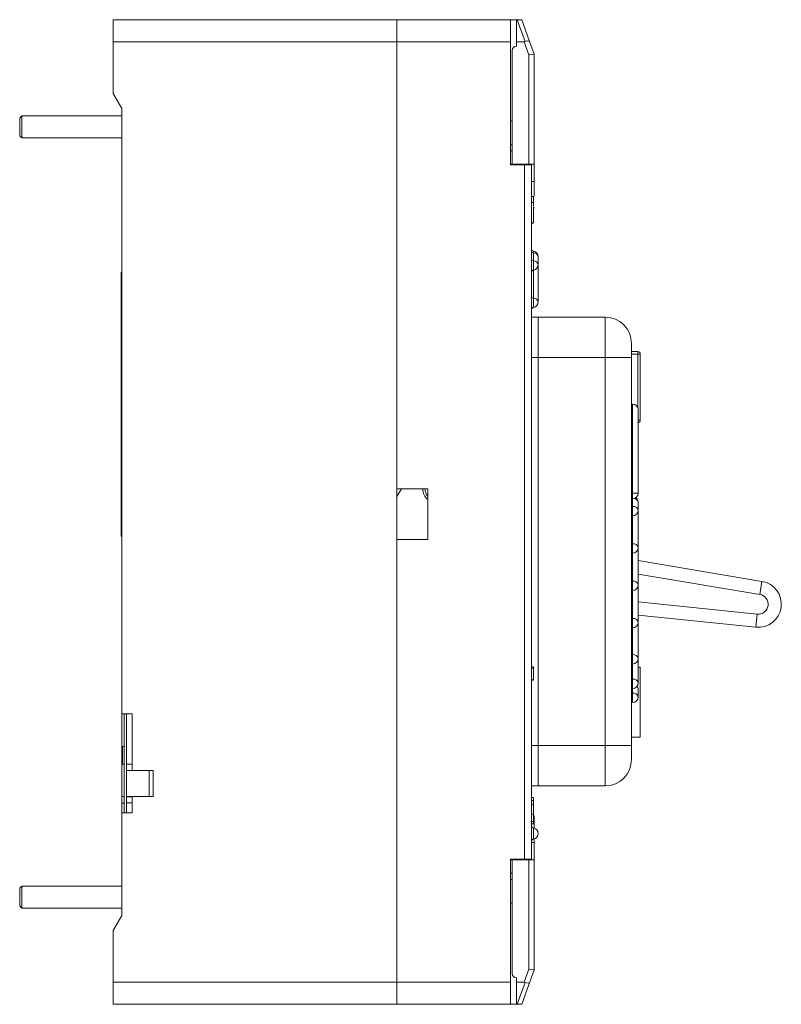
# Model space of a CAD drawing. Units: millimetres. Extents: x 206 to 691, y 50 to 487.
# Drawn here: x 518 to 691, y 263 to 487 of the extents above; entities that cross this region are included whole.
import ezdxf

# ---------------------------------------------------------------- set-up
doc = ezdxf.new("R2010")
doc.units = ezdxf.units.MM

msp = doc.modelspace()

# ---------------------------------------------------------------- linework, layer by layer
at = {"color": 7, "linetype": 'Continuous', "lineweight": 15}
for p, q in [((539.54, 486.86), (603.99, 486.86)), ((539.54, 481.86), (539.54, 486.86)), ((603.99, 486.86), (603.99, 481.86)), ((603.99, 481.86), (603.99, 486.86)), ((603.99, 486.86), (629.79, 486.86)), ((629.79, 486.86), (631.19, 486.86)), ((629.79, 486.86), (629.79, 481.86)), ((631.19, 481.86), (631.19, 486.86)), ((631.19, 486.86), (631.3, 486.86)), ((633.11, 481.89), (631.3, 486.86)), ((631.3, 486.86), (632.35, 486.86)), ((632.35, 486.86), (634.14, 481.94)), ((603.99, 481.86), (539.54, 481.86)), ((539.54, 481.86), (539.54, 470.07)), ((603.99, 481.86), (603.99, 268.09)), ((629.79, 481.86), (603.99, 481.86)), ((603.99, 481.86), (603.99, 380.24)), ((629.79, 481.86), (629.79, 453.86)), ((631.19, 481.86), (632.89, 481.86)), ((631.19, 480.86), (631.19, 481.86)), ((633.99, 478.85), (632.89, 481.86)), ((634.14, 481.94), (635.19, 479.06)), ((630.19, 454.06), (630.19, 479.86)), ((635.19, 479.06), (633.99, 478.85)), ((635.19, 479.06), (635.19, 454.06)), ((633.99, 454.06), (633.99, 478.85)), ((541.49, 466.7), (539.54, 470.07)), ((541.49, 329.07), (541.49, 466.7)), ((518.77, 464.98), (518.27, 464.48)), ((518.27, 461.1), (518.27, 464.48)), ((541.49, 464.98), (518.77, 464.98)), ((518.77, 460.76), (518.77, 464.98)), ((518.27, 460.48), (518.27, 461.1)), ((518.27, 460.48), (518.77, 459.98)), ((518.77, 459.98), (518.77, 460.76)), ((518.77, 459.98), (541.49, 459.98)), ((629.79, 458.46), (630.19, 458.46)), ((629.79, 453.86), (632.99, 453.86)), ((633.99, 454.06), (630.19, 454.06)), ((632.99, 296.09), (632.99, 453.86)), ((632.99, 453.86), (634.59, 453.86)), ((635.19, 454.06), (633.99, 454.06)), ((634.59, 453.86), (634.59, 296.09)), ((635.19, 454.06), (635.19, 450.06)), ((634.59, 450.06), (635.19, 450.06)), ((635.19, 450.06), (635.19, 446.73)), ((634.99, 440.66), (634.99, 444.33)), ((634.99, 444.06), (635.19, 444.06)), ((635.19, 444.2), (635.19, 444.06)), ((635.02, 434.25), (635.02, 433.89)), ((635.02, 433.89), (635.02, 432.07)), ((635.02, 432.07), (635.02, 429.96)), ((636.09, 431.2), (636.09, 433.01)), ((635.02, 429.96), (635.02, 423.59)), ((636.09, 422.71), (636.09, 431.2)), ((541.49, 429.49), (541.3, 429.49)), ((541.3, 429.49), (541.3, 369.49)), ((635.02, 423.59), (635.02, 421.48)), ((634.59, 419.26), (636.09, 419.26)), ((636.09, 419.26), (651.29, 419.26)), ((636.09, 419.26), (636.09, 410.06)), ((651.29, 410.06), (651.29, 419.26)), ((657.29, 413.26), (657.29, 410.06)), ((636.09, 410.06), (634.59, 410.06)), ((651.29, 410.06), (636.09, 410.06)), ((636.09, 410.06), (636.09, 321.93)), ((651.29, 321.93), (651.29, 410.06)), ((651.29, 410.06), (657.29, 410.06)), ((657.29, 411.46), (658.69, 411.46)), ((658.69, 410.86), (657.29, 410.86)), ((657.29, 410.06), (657.29, 321.93)), ((658.69, 411.46), (658.69, 410.86)), ((658.69, 410.86), (659.29, 410.86)), ((658.69, 398.74), (658.69, 410.86)), ((659.29, 410.86), (659.29, 395.86)), ((657.54, 399.5), (657.29, 399.5)), ((657.54, 379.25), (657.54, 399.5)), ((658.79, 379.25), (658.79, 398.25)), ((658.79, 395.86), (659.29, 395.86)), ((610.99, 380.24), (603.99, 380.24)), ((610.99, 380.24), (610.99, 368.71)), ((657.54, 379.25), (657.29, 379.25)), ((657.54, 379.25), (658.79, 379.25)), ((657.54, 378), (657.54, 379.25)), ((657.29, 378), (657.54, 378)), ((658.79, 375.36), (658.79, 377.2)), ((657.54, 367.76), (657.54, 374.11)), ((658.79, 366.87), (658.79, 375.36)), ((541.49, 369.49), (541.3, 369.49)), ((603.99, 368.71), (603.99, 268.09)), ((610.99, 368.71), (603.99, 368.71)), ((657.54, 367.76), (657.29, 367.76)), ((657.54, 365.62), (657.54, 367.76)), ((657.29, 365.62), (657.54, 365.62)), ((658.79, 358.39), (658.79, 366.87)), ((658.79, 363.92), (686.94, 359.2)), ((686.44, 356.24), (658.79, 360.88)), ((657.54, 357.14), (657.54, 359.27)), ((658.79, 349.9), (658.79, 358.39)), ((686.94, 359.2), (686.44, 356.24)), ((657.29, 357.14), (657.54, 357.14)), ((657.29, 354.73), (657.54, 354.7)), ((658.79, 354.57), (685.83, 351.76)), ((657.54, 352.99), (657.29, 352.99)), ((685.52, 348.77), (658.79, 351.56)), ((685.52, 348.77), (685.83, 351.76)), ((657.54, 348.65), (657.54, 350.79)), ((658.79, 341.67), (658.79, 349.9)), ((657.29, 348.65), (657.54, 348.65)), ((657.54, 347.7), (657.29, 347.7)), ((657.54, 346.45), (657.29, 346.45)), ((657.54, 344.5), (657.29, 344.5)), ((657.54, 340.42), (657.54, 342.56)), ((657.29, 340.42), (657.54, 340.42)), ((658.79, 336.12), (658.79, 341.67)), ((634.99, 336.81), (634.99, 339.46)), ((659.29, 339.68), (658.79, 339.68)), ((659.29, 339.68), (659.29, 323.78)), ((657.54, 334.87), (657.54, 337)), ((657.29, 334.87), (657.54, 334.87)), ((658.79, 332.93), (658.79, 334.77)), ((543.79, 329.07), (541.49, 329.07)), ((541.49, 310.29), (541.49, 329.07)), ((542.04, 306.6), (542.04, 329.07)), ((542.54, 306.6), (542.54, 329.07)), ((543.79, 316.25), (543.79, 329.07)), ((657.29, 323.78), (659.29, 323.78)), ((542.04, 321.68), (541.64, 321.68)), ((541.64, 321.68), (541.64, 317.68)), ((634.59, 321.93), (636.09, 321.93)), ((636.09, 321.93), (651.29, 321.93)), ((636.09, 321.93), (636.09, 312.73)), ((651.29, 321.93), (657.29, 321.93)), ((651.29, 312.73), (651.29, 321.93)), ((657.29, 321.93), (657.29, 318.73)), ((541.64, 317.68), (542.04, 317.68)), ((542.54, 317.65), (543.79, 317.65)), ((548.6, 316.25), (543.79, 316.25)), ((548.6, 310.29), (548.6, 316.25)), ((636.09, 312.73), (634.59, 312.73)), ((651.29, 312.73), (636.09, 312.73)), ((542.04, 310.29), (541.49, 310.29)), ((541.49, 308.82), (541.49, 310.29)), ((541.49, 306.6), (541.49, 308.82)), ((541.49, 308.82), (542.04, 308.82)), ((543.79, 310.27), (542.54, 310.27)), ((543.79, 306.6), (543.79, 310.29)), ((548.6, 310.29), (543.79, 310.29)), ((541.49, 283.26), (541.49, 306.6)), ((543.79, 306.6), (541.49, 306.6)), ((634.59, 308.43), (634.99, 308.43)), ((634.99, 306.34), (634.99, 308.26)), ((634.59, 306.34), (634.99, 306.34)), ((634.99, 304.63), (634.99, 306.34)), ((635.19, 305.89), (634.99, 305.89)), ((635.19, 305.89), (635.19, 303.09)), ((635.02, 303.13), (635.02, 300.66)), ((634.59, 299.89), (635.19, 299.89)), ((635.19, 300.69), (635.19, 299.89)), ((635.19, 299.89), (635.19, 295.89)), ((629.79, 296.09), (632.99, 296.09)), ((629.79, 296.09), (629.79, 268.09)), ((633.99, 295.89), (630.19, 295.89)), ((630.19, 295.89), (630.19, 270.09)), ((634.59, 296.09), (632.99, 296.09)), ((633.99, 295.89), (635.19, 295.89)), ((633.99, 271.1), (633.99, 295.89)), ((635.19, 295.89), (635.19, 270.89)), ((629.79, 291.49), (630.19, 291.49)), ((518.77, 289.98), (518.27, 289.48)), ((518.27, 287.48), (518.27, 289.48)), ((541.49, 289.98), (518.77, 289.98)), ((518.77, 287.48), (518.77, 289.98)), ((518.27, 285.48), (518.27, 287.48)), ((518.77, 284.98), (518.77, 287.48)), ((518.27, 285.48), (518.77, 284.98)), ((518.77, 284.98), (541.49, 284.98)), ((539.54, 279.88), (541.49, 283.26)), ((539.54, 279.88), (539.54, 268.09)), ((632.89, 268.09), (633.99, 271.1)), ((635.19, 270.89), (633.99, 271.1)), ((635.19, 270.89), (634.14, 268.01)), ((631.19, 268.09), (631.19, 269.09)), ((539.54, 268.09), (603.99, 268.09)), ((539.54, 263.09), (539.54, 268.09)), ((603.99, 268.09), (603.99, 263.09)), ((603.99, 263.09), (603.99, 268.09)), ((603.99, 268.09), (629.79, 268.09)), ((629.79, 268.09), (629.79, 263.09)), ((631.19, 268.09), (632.89, 268.09)), ((631.19, 263.09), (631.19, 268.09)), ((631.3, 263.09), (633.11, 268.06)), ((634.14, 268.01), (632.35, 263.09)), ((603.99, 263.09), (539.54, 263.09)), ((629.79, 263.09), (603.99, 263.09)), ((629.79, 263.09), (631.19, 263.09)), ((631.19, 263.09), (631.3, 263.09)), ((632.35, 263.09), (631.3, 263.09))]:
    msp.add_line(p, q, dxfattribs=at)
at = {"color": 144, "linetype": 'Continuous', "lineweight": 0}
for p, q in [((629.79, 463.86), (630.19, 463.86)), ((629.79, 457.06), (630.19, 457.06)), ((629.79, 454.06), (630.19, 454.06)), ((634.59, 446.66), (634.99, 446.66)), ((634.59, 445.34), (634.99, 445.34)), ((634.99, 445.16), (634.99, 446.66)), ((634.99, 444.45), (634.99, 445.16)), ((634.59, 440.66), (634.99, 440.66)), ((634.59, 440.59), (634.99, 440.59)), ((636.09, 410.06), (636.09, 419.26)), ((636.09, 321.93), (636.09, 410.06)), ((605.01, 380.24), (603.99, 378.47)), ((657.54, 376.31), (657.29, 376.31)), ((657.54, 376.24), (657.54, 378)), ((657.54, 374.11), (657.54, 376.24)), ((657.54, 359.27), (657.54, 365.62)), ((657.54, 359.27), (657.29, 359.27)), ((657.54, 350.79), (657.54, 357.14)), ((657.54, 352.62), (657.29, 352.62)), ((657.54, 350.86), (657.29, 350.86)), ((657.54, 350.79), (657.29, 350.79)), ((657.54, 342.56), (657.54, 348.65)), ((657.54, 344.14), (657.29, 344.14)), ((657.54, 342.56), (657.29, 342.56)), ((657.54, 337), (657.54, 340.42)), ((634.59, 339.81), (634.99, 339.81)), ((634.59, 339.46), (634.99, 339.46)), ((634.99, 339.46), (634.99, 339.81)), ((634.59, 336.81), (634.99, 336.81)), ((634.59, 336.77), (634.99, 336.77)), ((657.54, 337), (657.29, 337)), ((657.54, 333.82), (657.54, 334.87)), ((657.54, 331.68), (657.54, 333.82)), ((636.09, 312.73), (636.09, 321.93)), ((543.79, 316.25), (542.54, 316.25)), ((547.65, 316.25), (547.65, 310.29)), ((543.79, 310.29), (542.54, 310.29)), ((543.79, 308.89), (542.54, 308.89)), ((634.59, 310.09), (634.99, 310.09)), ((634.59, 309.4), (634.99, 309.4)), ((634.99, 308.4), (634.99, 310.09)), ((634.99, 308.32), (634.99, 308.4)), ((634.59, 304.63), (634.99, 304.63)), ((634.99, 304.09), (634.99, 304.63)), ((634.59, 304.09), (634.99, 304.09)), ((629.79, 295.89), (630.19, 295.89)), ((629.79, 292.89), (630.19, 292.89)), ((629.79, 286.09), (630.19, 286.09))]:
    msp.add_line(p, q, dxfattribs=at)
at = {"color": 144, "linetype": 'Continuous', "lineweight": 0, "flags": 128}
for points in [[(634.99, 446.66), (634.99, 446.66)], [(634.99, 339.46), (634.99, 339.46)], [(634.99, 310.02), (634.99, 310.02)], [(634.99, 306.32), (634.99, 306.32)]]:
    msp.add_lwpolyline(points, dxfattribs=at)
at = {"color": 7, "linetype": 'Continuous', "lineweight": 15}
for centre, radius, start, end in [((632.9, 482.58), 0.715, 269.6461, 286.9976), ((633.68, 480.76), 1.27, 68.4379, 116.7427), ((631.19, 479.86), 1, 90, 180), ((635.09, 434.74), 0.5, 180, 261.7868), ((635.01, 434.31), 0.422, 189.78, 271.757), ((634.84, 433.01), 1.25, 0, 81.7868), ((635.01, 432.49), 0.422, 189.78, 271.757), ((635.05, 432.83), 1.05, 9.78, 91.757), ((635.05, 431.02), 1.05, 9.78, 91.757), ((635.09, 429.47), 0.5, 98.2132, 180), ((634.84, 431.2), 1.25, 278.2132, 0), ((635.01, 424.01), 0.422, 189.78, 271.757), ((635.05, 422.53), 1.05, 9.78, 91.757), ((635.09, 420.98), 0.5, 98.2132, 180), ((634.84, 422.71), 1.25, 278.2132, 0), ((651.29, 413.26), 6, 0, 90), ((658.69, 410.86), 0.6, 0, 90), ((657.54, 398.25), 1.25, 0, 90), ((658.69, 395.86), 0.6, 279.5941, 0), ((612.89, 380.14), 3, 178.0898, 230.7035), ((612.89, 380.14), 2.5, 177.7076, 220.5358), ((657.54, 379.25), 1.25, 270, 0), ((657.54, 377.2), 1.25, 0, 55.0848), ((657.7, 375.14), 1.12, 11.4218, 98.0495), ((657.77, 377.02), 1.03, 9.8683, 83.6513), ((657.54, 375.36), 1.25, 270, 0), ((657.7, 366.65), 1.12, 11.4218, 98.0495), ((657.54, 366.87), 1.25, 270, 0), ((657.7, 358.17), 1.12, 11.4218, 98.0495), ((657.54, 358.39), 1.25, 270, 0), ((686.07, 354.01), 5.26, 264.0554, 80.4741), ((686.07, 354.01), 2.26, 264.0554, 80.4741), ((657.7, 349.68), 1.12, 11.4218, 98.0495), ((657.54, 349.9), 1.25, 270, 0), ((657.7, 341.45), 1.12, 11.4218, 98.0495), ((657.54, 341.67), 1.25, 270, 0), ((657.7, 335.89), 1.12, 11.4218, 98.0495), ((657.54, 336.12), 1.25, 270, 0), ((657.7, 332.71), 1.12, 11.4218, 98.0495), ((658.03, 334.74), 0.757, 2.345, 51.0246), ((657.54, 334.77), 1.25, 0, 32.5931), ((657.54, 332.93), 1.25, 270, 0), ((651.29, 318.73), 6, 270, 0), ((635.09, 303.62), 0.5, 180, 261.7868), ((634.84, 301.89), 1.25, 0, 81.7868), ((635.09, 300.16), 0.5, 98.2132, 180), ((634.84, 301.89), 1.25, 278.2132, 0), ((631.19, 270.09), 1, 180, 270), ((632.9, 267.38), 0.715, 73.0024, 90.3539)]:
    msp.add_arc(centre, radius, start, end, dxfattribs=at)
msp.add_ellipse((633.02, 268.43), major_axis=(1.13, -0.41), ratio=0.262485, start_param=4.889278, end_param=6.283185, dxfattribs=at)

doc.saveas('drawing.dxf')
